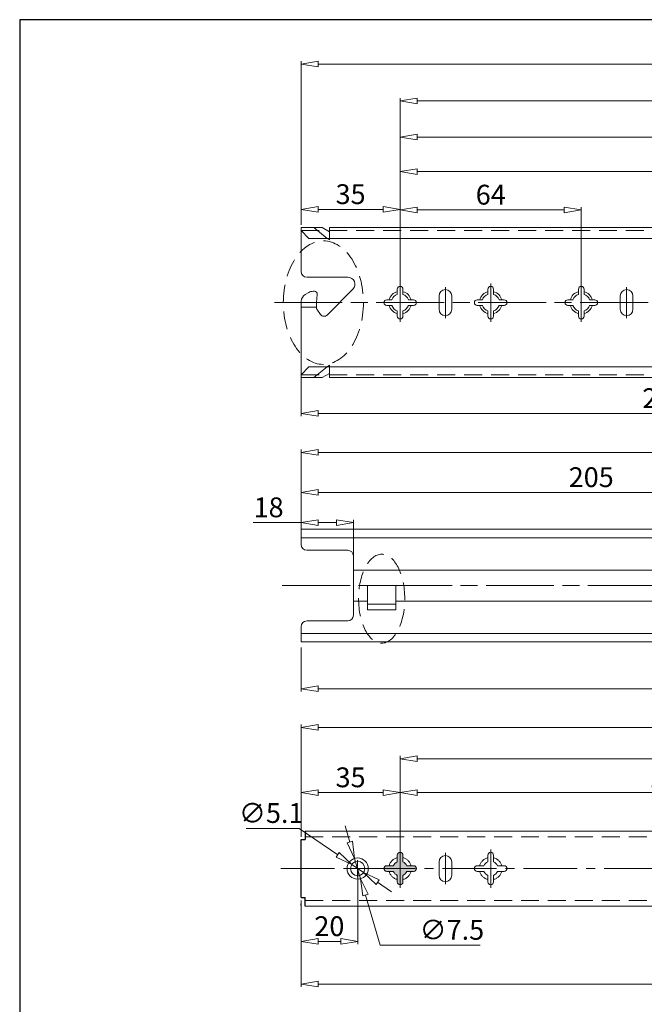
# Model space of a CAD drawing. Units: millimetres. Extents: x -2190 to 94554, y -1991 to 3126.
# Drawn here: x 93683 to 93904, y -1724 to -1376 of the extents above; entities that cross this region are included whole.
import ezdxf

# ---------------------------------------------------------------- set-up
doc = ezdxf.new("R2010")
doc.units = ezdxf.units.MM
for name, pattern in [('ACAD_ISO02W100', [15, 12, -3]), ('ACAD_ISO08W100', [36, 24, -3, 6, -3]), ('CENTER2', [28.575, 19.05, -3.175, 3.175, -3.175]), ('DASHED2', [9.525, 6.35, -3.175])]:
    doc.linetypes.add(name, pattern=pattern)
for name, color, linetype, lineweight in [('标注层', 4, 'Continuous', 15), ('点划线', 6, 'ACAD_ISO08W100', 9), ('粗实线', 7, 'Continuous', 20), ('虚线', 5, 'ACAD_ISO02W100', 9)]:
    doc.layers.add(name, color=color, linetype=linetype, lineweight=lineweight)
doc.styles.get("Standard").update_dxf_attribs({"font": 'txt', "bigfont": 'gbcbig.shx'})
doc.styles.add('STYLE2', font='txt.shx', dxfattribs={"width": 0.95, "oblique": 0.5, "height": 7})
doc.dimstyles.new('高度7.5', dxfattribs={"dimtxt": 7.5, "dimasz": 6, "dimexe": 1, "dimexo": 1, "dimgap": 1, "dimtad": 1, "dimtoh": 1, "dimdsep": 46, "dimtxsty": 'Standard', "dimblk1": 'CLOSEDBLANK', "dimblk2": 'CLOSEDBLANK', "dimsah": 1, "dimcen": 5, "dimclrd": 1, "dimclre": 1, "dimclrt": 256, "dimadec": 0, "dimazin": 0, "dimtfac": 1, "dimtmove": 0, "dimatfit": 3, "dimldrblk": 'CLOSEDBLANK', "dimfxl": 1, "dimlwd": 9, "dimlwe": 9, "dimarcsym": 0})

# ---------------------------------------------------------------- blocks, each defined once
blk = doc.blocks.new('_ClosedBlank')
at = {"layer": '粗实线', "color": 0, "lineweight": -2}
for p, q in [((-1, 0.167), (0, 0)), ((-1, 0.167), (-1, -0.167)), ((0, 0), (-1, -0.167))]:
    blk.add_line(p, q, dxfattribs=at)
blk = doc.blocks.new('*D5491')
at = {"layer": 'Defpoints', "color": 0, "transparency": 16777216}
for p in [(93817.72, -1648.7), (93782.72, -1665.28), (93817.72, -1675.53)]:
    blk.add_point(p, dxfattribs=at)
at = {"layer": '标注层', "color": 1, "lineweight": 9, "transparency": 16777216}
for p, q in [((93782.72, -1664.28), (93782.72, -1647.7)), ((93788.72, -1648.7), (93811.72, -1648.7)), ((93817.72, -1674.53), (93817.72, -1647.7))]:
    blk.add_line(p, q, dxfattribs=at)
at = {"layer": '标注层', "color": 1, "lineweight": 9, "transparency": 16777216, "xscale": 6, "yscale": 6, "zscale": 6, "rotation": 180}
blk.add_blockref('_ClosedBlank', (93782.72, -1648.7), dxfattribs=at)
at = {"layer": '标注层', "color": 1, "lineweight": 9, "transparency": 16777216, "xscale": 6, "yscale": 6, "zscale": 6}
blk.add_blockref('_ClosedBlank', (93817.72, -1648.7), dxfattribs=at)
at = {"layer": '标注层', "lineweight": -3, "transparency": 16777216, "insert": (93800.22, -1644.2), "char_height": 7, "attachment_point": 5, "style": 'STYLE2'}
blk.add_mtext('35', dxfattribs=at)
blk = doc.blocks.new('*D5492')
at = {"layer": 'Defpoints', "color": 0, "transparency": 16777216}
for p in [(94297.72, -1636.75), (93817.72, -1675.53), (94297.72, -1675.53)]:
    blk.add_point(p, dxfattribs=at)
at = {"layer": '标注层', "color": 1, "lineweight": 9, "transparency": 16777216}
for p, q in [((93817.72, -1674.53), (93817.72, -1635.75)), ((93823.72, -1636.75), (94291.72, -1636.75)), ((94297.72, -1674.53), (94297.72, -1635.75))]:
    blk.add_line(p, q, dxfattribs=at)
at = {"layer": '标注层', "color": 1, "lineweight": 9, "transparency": 16777216, "xscale": 6, "yscale": 6, "zscale": 6, "rotation": 180}
blk.add_blockref('_ClosedBlank', (93817.72, -1636.75), dxfattribs=at)
at = {"layer": '标注层', "color": 1, "lineweight": 9, "transparency": 16777216, "xscale": 6, "yscale": 6, "zscale": 6}
blk.add_blockref('_ClosedBlank', (94297.72, -1636.75), dxfattribs=at)
at = {"layer": '标注层', "lineweight": -3, "transparency": 16777216, "insert": (94057.72, -1632.25), "char_height": 7, "attachment_point": 5, "style": 'STYLE2'}
blk.add_mtext('480', dxfattribs=at)
blk = doc.blocks.new('*D5470')
at = {"layer": 'Defpoints', "color": 0, "transparency": 16777216}
for p in [(94367.72, -1625.63), (94367.72, -1662.28), (93782.72, -1665.28)]:
    blk.add_point(p, dxfattribs=at)
at = {"layer": '标注层', "color": 1, "lineweight": 9, "transparency": 16777216}
for p, q in [((93782.72, -1664.28), (93782.72, -1624.63)), ((94367.72, -1661.28), (94367.72, -1624.63)), ((93788.72, -1625.63), (94361.72, -1625.63))]:
    blk.add_line(p, q, dxfattribs=at)
at = {"layer": '标注层', "color": 1, "lineweight": 9, "transparency": 16777216, "xscale": 6, "yscale": 6, "zscale": 6, "rotation": 180}
blk.add_blockref('_ClosedBlank', (93782.72, -1625.63), dxfattribs=at)
at = {"layer": '标注层', "color": 1, "lineweight": 9, "transparency": 16777216, "xscale": 6, "yscale": 6, "zscale": 6}
blk.add_blockref('_ClosedBlank', (94367.72, -1625.63), dxfattribs=at)
at = {"layer": '标注层', "lineweight": -3, "transparency": 16777216, "insert": (94075.22, -1621.13), "char_height": 7, "attachment_point": 5, "style": 'STYLE2'}
blk.add_mtext('585', dxfattribs=at)
blk = doc.blocks.new('*D5493')
at = {"layer": 'Defpoints', "color": 0, "transparency": 16777216}
for p in [(93817.72, -1442.6), (93782.72, -1449.03), (93817.72, -1475.53)]:
    blk.add_point(p, dxfattribs=at)
at = {"layer": '标注层', "color": 1, "lineweight": 9, "transparency": 16777216}
for p, q in [((93782.72, -1448.03), (93782.72, -1441.6)), ((93788.72, -1442.6), (93811.72, -1442.6)), ((93817.72, -1474.53), (93817.72, -1441.6))]:
    blk.add_line(p, q, dxfattribs=at)
at = {"layer": '标注层', "color": 1, "lineweight": 9, "transparency": 16777216, "xscale": 6, "yscale": 6, "zscale": 6, "rotation": 180}
blk.add_blockref('_ClosedBlank', (93782.72, -1442.6), dxfattribs=at)
at = {"layer": '标注层', "color": 1, "lineweight": 9, "transparency": 16777216, "xscale": 6, "yscale": 6, "zscale": 6}
blk.add_blockref('_ClosedBlank', (93817.72, -1442.6), dxfattribs=at)
at = {"layer": '标注层', "lineweight": -3, "transparency": 16777216, "insert": (93800.22, -1438.1), "char_height": 7, "attachment_point": 5, "style": 'STYLE2'}
blk.add_mtext('35', dxfattribs=at)
blk = doc.blocks.new('*D5494')
at = {"layer": 'Defpoints', "color": 0, "transparency": 16777216}
for p in [(93881.72, -1442.78), (93817.72, -1475.53), (93881.72, -1475.53)]:
    blk.add_point(p, dxfattribs=at)
at = {"layer": '标注层', "color": 1, "lineweight": 9, "transparency": 16777216}
for p, q in [((93817.72, -1474.53), (93817.72, -1441.78)), ((93823.72, -1442.78), (93875.72, -1442.78)), ((93881.72, -1474.53), (93881.72, -1441.78))]:
    blk.add_line(p, q, dxfattribs=at)
at = {"layer": '标注层', "color": 1, "lineweight": 9, "transparency": 16777216, "xscale": 6, "yscale": 6, "zscale": 6, "rotation": 180}
blk.add_blockref('_ClosedBlank', (93817.72, -1442.78), dxfattribs=at)
at = {"layer": '标注层', "color": 1, "lineweight": 9, "transparency": 16777216, "xscale": 6, "yscale": 6, "zscale": 6}
blk.add_blockref('_ClosedBlank', (93881.72, -1442.78), dxfattribs=at)
at = {"layer": '标注层', "lineweight": -3, "transparency": 16777216, "insert": (93849.72, -1438.28), "char_height": 7, "attachment_point": 5, "style": 'STYLE2'}
blk.add_mtext('64', dxfattribs=at)
blk = doc.blocks.new('*D5495')
at = {"layer": 'Defpoints', "color": 0, "transparency": 16777216}
for p in [(94073.72, -1429.2), (93817.72, -1475.53), (94073.72, -1475.53)]:
    blk.add_point(p, dxfattribs=at)
at = {"layer": '标注层', "color": 1, "lineweight": 9, "transparency": 16777216}
for p, q in [((93817.72, -1474.53), (93817.72, -1428.2)), ((93823.72, -1429.2), (94067.72, -1429.2)), ((94073.72, -1474.53), (94073.72, -1428.2))]:
    blk.add_line(p, q, dxfattribs=at)
at = {"layer": '标注层', "color": 1, "lineweight": 9, "transparency": 16777216, "xscale": 6, "yscale": 6, "zscale": 6, "rotation": 180}
blk.add_blockref('_ClosedBlank', (93817.72, -1429.2), dxfattribs=at)
at = {"layer": '标注层', "color": 1, "lineweight": 9, "transparency": 16777216, "xscale": 6, "yscale": 6, "zscale": 6}
blk.add_blockref('_ClosedBlank', (94073.72, -1429.2), dxfattribs=at)
at = {"layer": '标注层', "lineweight": -3, "transparency": 16777216, "insert": (93945.72, -1424.7), "char_height": 7, "attachment_point": 5, "style": 'STYLE2'}
blk.add_mtext('256', dxfattribs=at)
blk = doc.blocks.new('*D5471')
at = {"layer": 'Defpoints', "color": 0, "transparency": 16777216}
for p in [(94382.72, -1391.25), (93782.72, -1447.03), (94382.72, -1449.03)]:
    blk.add_point(p, dxfattribs=at)
at = {"layer": '标注层', "color": 1, "lineweight": 9, "transparency": 16777216}
for p, q in [((93782.72, -1446.03), (93782.72, -1390.25)), ((93788.72, -1391.25), (94376.72, -1391.25)), ((94382.72, -1448.03), (94382.72, -1390.25))]:
    blk.add_line(p, q, dxfattribs=at)
at = {"layer": '标注层', "color": 1, "lineweight": 9, "transparency": 16777216, "xscale": 6, "yscale": 6, "zscale": 6, "rotation": 180}
blk.add_blockref('_ClosedBlank', (93782.72, -1391.25), dxfattribs=at)
at = {"layer": '标注层', "color": 1, "lineweight": 9, "transparency": 16777216, "xscale": 6, "yscale": 6, "zscale": 6}
blk.add_blockref('_ClosedBlank', (94382.72, -1391.25), dxfattribs=at)
at = {"layer": '标注层', "lineweight": -3, "transparency": 16777216, "insert": (94082.72, -1386.75), "char_height": 7, "attachment_point": 5, "style": 'STYLE2'}
blk.add_mtext('600', dxfattribs=at)
blk = doc.blocks.new('*D5497')
at = {"layer": 'Defpoints', "color": 0, "transparency": 16777216}
for p in [(94009.72, -1648.7), (93817.72, -1675.53), (94009.72, -1675.53)]:
    blk.add_point(p, dxfattribs=at)
at = {"layer": '标注层', "color": 1, "lineweight": 9, "transparency": 16777216}
for p, q in [((93817.72, -1674.53), (93817.72, -1647.7)), ((93823.72, -1648.7), (94003.72, -1648.7)), ((94009.72, -1674.53), (94009.72, -1647.7))]:
    blk.add_line(p, q, dxfattribs=at)
at = {"layer": '标注层', "color": 1, "lineweight": 9, "transparency": 16777216, "xscale": 6, "yscale": 6, "zscale": 6, "rotation": 180}
blk.add_blockref('_ClosedBlank', (93817.72, -1648.7), dxfattribs=at)
at = {"layer": '标注层', "color": 1, "lineweight": 9, "transparency": 16777216, "xscale": 6, "yscale": 6, "zscale": 6}
blk.add_blockref('_ClosedBlank', (94009.72, -1648.7), dxfattribs=at)
at = {"layer": '标注层', "lineweight": -3, "transparency": 16777216, "insert": (93913.72, -1644.2), "char_height": 7, "attachment_point": 5, "style": 'STYLE2'}
blk.add_mtext('192', dxfattribs=at)
blk = doc.blocks.new('*D5498')
at = {"layer": 'Defpoints', "color": 0, "transparency": 16777216}
for p in [(94233.72, -1417.05), (93817.72, -1475.53), (94233.72, -1475.53)]:
    blk.add_point(p, dxfattribs=at)
at = {"layer": '标注层', "color": 1, "lineweight": 9, "transparency": 16777216}
for p, q in [((93817.72, -1474.53), (93817.72, -1416.05)), ((94233.72, -1474.53), (94233.72, -1416.05)), ((93823.72, -1417.05), (94227.72, -1417.05))]:
    blk.add_line(p, q, dxfattribs=at)
at = {"layer": '标注层', "color": 1, "lineweight": 9, "transparency": 16777216, "xscale": 6, "yscale": 6, "zscale": 6, "rotation": 180}
blk.add_blockref('_ClosedBlank', (93817.72, -1417.05), dxfattribs=at)
at = {"layer": '标注层', "color": 1, "lineweight": 9, "transparency": 16777216, "xscale": 6, "yscale": 6, "zscale": 6}
blk.add_blockref('_ClosedBlank', (94233.72, -1417.05), dxfattribs=at)
at = {"layer": '标注层', "lineweight": -3, "transparency": 16777216, "insert": (94025.72, -1412.55), "char_height": 7, "attachment_point": 5, "style": 'STYLE2'}
blk.add_mtext('416', dxfattribs=at)
blk = doc.blocks.new('*D5472')
at = {"layer": 'Defpoints', "color": 0, "transparency": 16777216}
for p in [(94144.72, -1675.53), (93782.72, -1688.53), (94144.72, -1716.36)]:
    blk.add_point(p, dxfattribs=at)
at = {"layer": '标注层', "color": 1, "lineweight": 9, "transparency": 16777216}
for p, q in [((94144.72, -1676.53), (94144.72, -1717.36)), ((93782.72, -1689.53), (93782.72, -1717.36)), ((93788.72, -1716.36), (94138.72, -1716.36))]:
    blk.add_line(p, q, dxfattribs=at)
at = {"layer": '标注层', "color": 1, "lineweight": 9, "transparency": 16777216, "xscale": 6, "yscale": 6, "zscale": 6, "rotation": 180}
blk.add_blockref('_ClosedBlank', (93782.72, -1716.36), dxfattribs=at)
at = {"layer": '标注层', "color": 1, "lineweight": 9, "transparency": 16777216, "xscale": 6, "yscale": 6, "zscale": 6}
blk.add_blockref('_ClosedBlank', (94144.72, -1716.36), dxfattribs=at)
at = {"layer": '标注层', "lineweight": -3, "transparency": 16777216, "insert": (93963.72, -1711.86), "char_height": 7, "attachment_point": 5, "style": 'STYLE2'}
blk.add_mtext('362', dxfattribs=at)
blk = doc.blocks.new('*D5496')
at = {"layer": 'Defpoints', "color": 0, "transparency": 16777216}
for p in [(94297.72, -1404.25), (93817.72, -1475.53), (94297.72, -1475.53)]:
    blk.add_point(p, dxfattribs=at)
at = {"layer": '标注层', "color": 1, "lineweight": 9, "transparency": 16777216}
for p, q in [((93817.72, -1474.53), (93817.72, -1403.25)), ((93823.72, -1404.25), (94291.72, -1404.25)), ((94297.72, -1474.53), (94297.72, -1403.25))]:
    blk.add_line(p, q, dxfattribs=at)
at = {"layer": '标注层', "color": 1, "lineweight": 9, "transparency": 16777216, "xscale": 6, "yscale": 6, "zscale": 6, "rotation": 180}
blk.add_blockref('_ClosedBlank', (93817.72, -1404.25), dxfattribs=at)
at = {"layer": '标注层', "color": 1, "lineweight": 9, "transparency": 16777216, "xscale": 6, "yscale": 6, "zscale": 6}
blk.add_blockref('_ClosedBlank', (94297.72, -1404.25), dxfattribs=at)
at = {"layer": '标注层', "lineweight": -3, "transparency": 16777216, "insert": (94057.72, -1399.75), "char_height": 7, "attachment_point": 5, "style": 'STYLE2'}
blk.add_mtext('480', dxfattribs=at)
blk = doc.blocks.new('*D5499')
at = {"layer": 'Defpoints', "color": 0, "transparency": 16777216}
for p in [(93987.72, -1542.62), (93782.72, -1555.63), (93987.72, -1575.53)]:
    blk.add_point(p, dxfattribs=at)
at = {"layer": '标注层', "color": 1, "lineweight": 9, "transparency": 16777216}
for p, q in [((93782.72, -1554.63), (93782.72, -1541.62)), ((93788.72, -1542.62), (93981.72, -1542.62)), ((93987.72, -1574.53), (93987.72, -1541.62))]:
    blk.add_line(p, q, dxfattribs=at)
at = {"layer": '标注层', "color": 1, "lineweight": 9, "transparency": 16777216, "xscale": 6, "yscale": 6, "zscale": 6, "rotation": 180}
blk.add_blockref('_ClosedBlank', (93782.72, -1542.62), dxfattribs=at)
at = {"layer": '标注层', "color": 1, "lineweight": 9, "transparency": 16777216, "xscale": 6, "yscale": 6, "zscale": 6}
blk.add_blockref('_ClosedBlank', (93987.72, -1542.62), dxfattribs=at)
at = {"layer": '标注层', "lineweight": -3, "transparency": 16777216, "insert": (93885.22, -1538.12), "char_height": 7, "attachment_point": 5, "style": 'STYLE2'}
blk.add_mtext('205', dxfattribs=at)
blk = doc.blocks.new('*D5504')
at = {"layer": 'Defpoints', "color": 0, "transparency": 16777216}
for p in [(94039.72, -1468.63), (93782.72, -1501.03), (94039.72, -1514.71)]:
    blk.add_point(p, dxfattribs=at)
at = {"layer": '标注层', "color": 1, "lineweight": 9, "transparency": 16777216}
for p, q in [((94039.72, -1469.63), (94039.72, -1515.71)), ((93782.72, -1502.03), (93782.72, -1515.71)), ((93788.72, -1514.71), (94033.72, -1514.71))]:
    blk.add_line(p, q, dxfattribs=at)
at = {"layer": '标注层', "color": 1, "lineweight": 9, "transparency": 16777216, "xscale": 6, "yscale": 6, "zscale": 6, "rotation": 180}
blk.add_blockref('_ClosedBlank', (93782.72, -1514.71), dxfattribs=at)
at = {"layer": '标注层', "color": 1, "lineweight": 9, "transparency": 16777216, "xscale": 6, "yscale": 6, "zscale": 6}
blk.add_blockref('_ClosedBlank', (94039.72, -1514.71), dxfattribs=at)
at = {"layer": '标注层', "lineweight": -3, "transparency": 16777216, "insert": (93911.22, -1510.21), "char_height": 7, "attachment_point": 5, "style": 'STYLE2'}
blk.add_mtext('257', dxfattribs=at)
blk = doc.blocks.new('*D5474')
at = {"layer": 'Defpoints', "color": 0, "transparency": 16777216}
for p in [(94340.72, -1528.48), (93782.72, -1554.63), (94340.72, -1555.63)]:
    blk.add_point(p, dxfattribs=at)
at = {"layer": '标注层', "color": 1, "lineweight": 9, "transparency": 16777216}
for p, q in [((93782.72, -1553.63), (93782.72, -1527.48)), ((94340.72, -1554.63), (94340.72, -1527.48)), ((93788.72, -1528.48), (94334.72, -1528.48))]:
    blk.add_line(p, q, dxfattribs=at)
at = {"layer": '标注层', "color": 1, "lineweight": 9, "transparency": 16777216, "xscale": 6, "yscale": 6, "zscale": 6, "rotation": 180}
blk.add_blockref('_ClosedBlank', (93782.72, -1528.48), dxfattribs=at)
at = {"layer": '标注层', "color": 1, "lineweight": 9, "transparency": 16777216, "xscale": 6, "yscale": 6, "zscale": 6}
blk.add_blockref('_ClosedBlank', (94340.72, -1528.48), dxfattribs=at)
at = {"layer": '标注层', "lineweight": -3, "transparency": 16777216, "insert": (94061.72, -1523.98), "char_height": 7, "attachment_point": 5, "style": 'STYLE2'}
blk.add_mtext('558', dxfattribs=at)
blk = doc.blocks.new('*D5475')
at = {"layer": 'Defpoints', "color": 0, "transparency": 16777216}
for p in [(93801.22, -1553.28), (93782.72, -1561.03), (93801.22, -1568.12)]:
    blk.add_point(p, dxfattribs=at)
at = {"layer": '标注层', "color": 1, "lineweight": 9, "transparency": 16777216}
for p, q in [((93782.72, -1553.28), (93765.8, -1553.28)), ((93782.72, -1560.03), (93782.72, -1552.28)), ((93795.22, -1553.28), (93788.72, -1553.28)), ((93801.22, -1567.12), (93801.22, -1552.28))]:
    blk.add_line(p, q, dxfattribs=at)
at = {"layer": '标注层', "color": 1, "lineweight": 9, "transparency": 16777216, "xscale": 6, "yscale": 6, "zscale": 6, "rotation": 180}
blk.add_blockref('_ClosedBlank', (93782.72, -1553.28), dxfattribs=at)
at = {"layer": '标注层', "color": 1, "lineweight": 9, "transparency": 16777216, "xscale": 6, "yscale": 6, "zscale": 6}
blk.add_blockref('_ClosedBlank', (93801.22, -1553.28), dxfattribs=at)
at = {"layer": '标注层', "lineweight": -3, "transparency": 16777216, "insert": (93771.26, -1548.78), "char_height": 7, "attachment_point": 5, "style": 'STYLE2'}
blk.add_mtext('18', dxfattribs=at)
blk = doc.blocks.new('*D5476')
at = {"layer": 'Defpoints', "color": 0, "transparency": 16777216}
for p in [(94202.72, -1584.76), (93782.72, -1596.43), (94202.72, -1611.97)]:
    blk.add_point(p, dxfattribs=at)
at = {"layer": '标注层', "color": 1, "lineweight": 9, "transparency": 16777216}
for p, q in [((94202.72, -1585.76), (94202.72, -1612.97)), ((93782.72, -1597.43), (93782.72, -1612.97)), ((93788.72, -1611.97), (94196.72, -1611.97))]:
    blk.add_line(p, q, dxfattribs=at)
at = {"layer": '标注层', "color": 1, "lineweight": 9, "transparency": 16777216, "xscale": 6, "yscale": 6, "zscale": 6, "rotation": 180}
blk.add_blockref('_ClosedBlank', (93782.72, -1611.97), dxfattribs=at)
at = {"layer": '标注层', "color": 1, "lineweight": 9, "transparency": 16777216, "xscale": 6, "yscale": 6, "zscale": 6}
blk.add_blockref('_ClosedBlank', (94202.72, -1611.97), dxfattribs=at)
at = {"layer": '标注层', "lineweight": -3, "transparency": 16777216, "insert": (93992.72, -1607.47), "char_height": 7, "attachment_point": 5, "style": 'STYLE2'}
blk.add_mtext('420', dxfattribs=at)
blk = doc.blocks.new('*D5486')
at = {"layer": 'Defpoints', "color": 0, "transparency": 16777216}
for p in [(93800.61, -1674.09), (93804.82, -1676.98)]:
    blk.add_point(p, dxfattribs=at)
at = {"layer": '标注层', "color": 1, "lineweight": 9, "transparency": 16777216}
for p, q in [((93763.31, -1661.32), (93782.02, -1661.32)), ((93782.02, -1661.32), (93795.67, -1670.69)), ((93804.82, -1676.98), (93800.61, -1674.09)), ((93809.76, -1680.37), (93814.71, -1683.77))]:
    blk.add_line(p, q, dxfattribs=at)
at = {"layer": '标注层', "color": 1, "lineweight": 9, "transparency": 16777216, "xscale": 6, "yscale": 6, "zscale": 6}
for p, rotation in [((93800.61, -1674.09), 325.5204286981943), ((93804.82, -1676.98), 145.5204286981943)]:
    blk.add_blockref('_ClosedBlank', p, dxfattribs=dict(at, rotation=rotation))
at = {"layer": '标注层', "lineweight": -3, "transparency": 16777216, "insert": (93772.17, -1656.82), "char_height": 7, "attachment_point": 5, "style": 'STYLE2'}
blk.add_mtext('∅5.1', dxfattribs=at)
blk = doc.blocks.new('*D5487')
at = {"layer": 'Defpoints', "color": 0, "transparency": 16777216}
for p in [(93801.66, -1671.94), (93803.77, -1679.13)]:
    blk.add_point(p, dxfattribs=at)
at = {"layer": '标注层', "color": 1, "lineweight": 9, "transparency": 16777216}
for p, q in [((93799.96, -1666.18), (93798.27, -1660.42)), ((93801.66, -1671.94), (93803.77, -1679.13)), ((93810.68, -1702.6), (93805.47, -1684.89)), ((93846, -1702.6), (93810.68, -1702.6))]:
    blk.add_line(p, q, dxfattribs=at)
at = {"layer": '标注层', "color": 1, "lineweight": 9, "transparency": 16777216, "xscale": 6, "yscale": 6, "zscale": 6}
for p, rotation in [((93801.66, -1671.94), 286.3940682144534), ((93803.77, -1679.13), 106.3940682144534)]:
    blk.add_blockref('_ClosedBlank', p, dxfattribs=dict(at, rotation=rotation))
at = {"layer": '标注层', "lineweight": -3, "transparency": 16777216, "insert": (93836, -1698.1), "char_height": 7, "attachment_point": 5, "style": 'STYLE2'}
blk.add_mtext('∅7.5', dxfattribs=at)
blk = doc.blocks.new('*D5488')
at = {"layer": 'Defpoints', "color": 0, "transparency": 16777216}
for p in [(93802.72, -1675.54), (93782.72, -1685.78), (93802.72, -1701.31)]:
    blk.add_point(p, dxfattribs=at)
at = {"layer": '标注层', "color": 1, "lineweight": 9, "transparency": 16777216}
for p, q in [((93802.72, -1676.54), (93802.72, -1702.31)), ((93782.72, -1686.78), (93782.72, -1702.31)), ((93788.72, -1701.31), (93796.72, -1701.31))]:
    blk.add_line(p, q, dxfattribs=at)
at = {"layer": '标注层', "color": 1, "lineweight": 9, "transparency": 16777216, "xscale": 6, "yscale": 6, "zscale": 6, "rotation": 180}
blk.add_blockref('_ClosedBlank', (93782.72, -1701.31), dxfattribs=at)
at = {"layer": '标注层', "color": 1, "lineweight": 9, "transparency": 16777216, "xscale": 6, "yscale": 6, "zscale": 6}
blk.add_blockref('_ClosedBlank', (93802.72, -1701.31), dxfattribs=at)
at = {"layer": '标注层', "lineweight": -3, "transparency": 16777216, "insert": (93792.72, -1696.81), "char_height": 7, "attachment_point": 5, "style": 'STYLE2'}
blk.add_mtext('20', dxfattribs=at)

msp = doc.modelspace()

# ---------------------------------------------------------------- hatches: boundary and pattern name
at = {"layer": '粗实线'}
h = msp.add_hatch(color=0, dxfattribs=at)
h.dxf.hatch_style = 1
h.paths.add_polyline_path([(93817.716, -1669.784, 0.4142136), (93816.716, -1670.784), (93816.716, -1673.134, 0.1978252), (93815.316, -1674.534), (93812.966, -1674.534, 0.4142136), (93811.966, -1675.534), (93817.716, -1675.534)])
h.paths.add_polyline_path([(93817.716, -1675.534), (93817.716, -1681.284, 0.4142136), (93818.716, -1680.284), (93818.716, -1677.934, 0.1978252), (93820.116, -1676.534), (93822.466, -1676.534, 0.4142136), (93823.466, -1675.534)])
h.paths.add_polyline_path([(93823.466, -1675.534, 0.4142136), (93822.466, -1674.534), (93820.116, -1674.534, 0.1978252), (93818.716, -1673.134), (93818.716, -1670.784, 0.4142136), (93817.716, -1669.784), (93817.716, -1675.534)])
h.paths.add_polyline_path([(93817.716, -1675.534), (93811.966, -1675.534, 0.4142136), (93812.966, -1676.534), (93815.316, -1676.534, 0.1978252), (93816.716, -1677.934), (93816.716, -1680.284, 0.4142136), (93817.716, -1681.284)])

# ---------------------------------------------------------------- linework, layer by layer
at = {"layer": '点划线', "linetype": 'CENTER2'}
for p, q in [((93817.716, -1482.314), (93817.716, -1468.754)), ((93833.716, -1481.054), (93833.716, -1470.015)), ((93849.716, -1482.36), (93849.716, -1468.8)), ((93881.716, -1482.314), (93881.716, -1468.754)), ((93881.716, -1482.314), (93881.716, -1468.754)), ((93897.716, -1481.054), (93897.716, -1470.015)), ((93817.716, -1682.314), (93817.716, -1668.754)), ((93817.716, -1682.314), (93817.716, -1668.754)), ((93833.716, -1681.054), (93833.716, -1670.015)), ((93849.716, -1682.36), (93849.716, -1668.8)), ((93802.716, -1678.536), (93802.716, -1672.536)), ((93775.53, -1675.534), (94383.211, -1675.534)), ((93799.716, -1675.536), (93805.716, -1675.536))]:
    msp.add_line(p, q, dxfattribs=at)
at = {"layer": '点划线'}
for p, q in [((93773.301, -1475.534), (94398.218, -1475.534)), ((93776.06, -1575.534), (94354.589, -1575.534))]:
    msp.add_line(p, q, dxfattribs=at)
at = {"layer": '粗实线', "lineweight": -3}
for p, q in [((93683.341, -1375.534), (93683.341, -1990.868)), ((94553.599, -1375.534), (93683.341, -1375.534))]:
    msp.add_line(p, q, dxfattribs=at)
at = {"layer": '粗实线'}
for p, q in [((93782.716, -1449.034), (93790.158, -1449.034)), ((93782.716, -1464.534), (93782.716, -1449.034)), ((93785.516, -1452.834), (93782.716, -1450.034)), ((93792.716, -1449.034), (94382.716, -1449.034)), ((94379.916, -1452.834), (93785.516, -1452.834)), ((93816.716, -1472.6), (93816.716, -1470.784)), ((93817.716, -1469.784), (93817.716, -1469.784)), ((93818.716, -1472.6), (93818.716, -1470.784)), ((93833.716, -1470.934), (93833.716, -1470.934)), ((93848.716, -1472.6), (93848.716, -1470.784)), ((93849.716, -1469.784), (93849.716, -1469.784)), ((93850.716, -1472.6), (93850.716, -1470.784)), ((93880.716, -1472.6), (93880.716, -1470.784)), ((93881.716, -1469.784), (93881.716, -1469.784)), ((93882.716, -1472.6), (93882.716, -1470.784)), ((93897.716, -1470.934), (93897.716, -1470.934)), ((93782.716, -1502.034), (93782.716, -1475.153)), ((93812.966, -1474.534), (93814.782, -1474.534)), ((93820.65, -1474.534), (93822.466, -1474.534)), ((93831.466, -1477.884), (93831.466, -1473.184)), ((93835.966, -1477.884), (93835.966, -1473.184)), ((93844.966, -1474.534), (93846.782, -1474.534)), ((93852.65, -1474.534), (93854.466, -1474.534)), ((93876.966, -1474.534), (93878.782, -1474.534)), ((93884.65, -1474.534), (93886.466, -1474.534)), ((93895.466, -1477.884), (93895.466, -1473.184)), ((93899.966, -1477.884), (93899.966, -1473.184)), ((93811.966, -1475.534), (93811.966, -1475.534)), ((93812.966, -1476.534), (93814.782, -1476.534)), ((93816.716, -1480.284), (93816.716, -1478.469)), ((93818.716, -1480.284), (93818.716, -1478.469)), ((93820.65, -1476.534), (93822.466, -1476.534)), ((93823.466, -1475.534), (93823.466, -1475.534)), ((93843.966, -1475.534), (93843.966, -1475.534)), ((93844.966, -1476.534), (93846.782, -1476.534)), ((93848.716, -1480.284), (93848.716, -1478.469)), ((93850.716, -1480.284), (93850.716, -1478.469)), ((93852.65, -1476.534), (93854.466, -1476.534)), ((93855.466, -1475.534), (93855.466, -1475.534)), ((93875.966, -1475.534), (93875.966, -1475.534)), ((93876.966, -1476.534), (93878.782, -1476.534)), ((93880.716, -1480.284), (93880.716, -1478.469)), ((93882.716, -1480.284), (93882.716, -1478.469)), ((93884.65, -1476.534), (93886.466, -1476.534)), ((93887.466, -1475.534), (93887.466, -1475.534)), ((93817.716, -1481.284), (93817.716, -1481.284)), ((93833.716, -1480.134), (93833.716, -1480.134)), ((93849.716, -1481.284), (93849.716, -1481.284)), ((93881.716, -1481.284), (93881.716, -1481.284)), ((93897.716, -1480.134), (93897.716, -1480.134)), ((93785.516, -1498.234), (93782.716, -1501.034)), ((94379.916, -1498.234), (93785.516, -1498.234)), ((93790.158, -1502.034), (93782.716, -1502.034)), ((94382.716, -1502.034), (93792.716, -1502.034)), ((93784.716, -1563.033), (93799.216, -1563.033)), ((93784.716, -1563.033), (93799.216, -1563.033)), ((93784.216, -1662.284), (94367.716, -1662.284)), ((93817.716, -1669.784), (93817.716, -1669.784)), ((93817.716, -1669.784), (93817.716, -1669.784)), ((93849.716, -1669.784), (93849.716, -1669.784)), ((93816.716, -1673.134), (93816.716, -1670.784)), ((93816.716, -1673.134), (93816.716, -1670.784)), ((93818.716, -1673.134), (93818.716, -1670.784)), ((93818.716, -1673.134), (93818.716, -1670.784)), ((93831.466, -1677.884), (93831.466, -1673.184)), ((93833.716, -1670.934), (93833.716, -1670.934)), ((93835.966, -1677.884), (93835.966, -1673.184)), ((93848.716, -1673.134), (93848.716, -1670.784)), ((93850.716, -1673.134), (93850.716, -1670.784)), ((93811.966, -1675.534), (93811.966, -1675.534)), ((93811.966, -1675.534), (93811.966, -1675.534)), ((93812.966, -1674.534), (93815.316, -1674.534)), ((93812.966, -1674.534), (93815.316, -1674.534)), ((93812.966, -1676.534), (93815.316, -1676.534)), ((93812.966, -1676.534), (93815.316, -1676.534)), ((93820.116, -1674.534), (93822.466, -1674.534)), ((93820.116, -1674.534), (93822.466, -1674.534)), ((93820.116, -1676.534), (93822.466, -1676.534)), ((93820.116, -1676.534), (93822.466, -1676.534)), ((93823.466, -1675.534), (93823.466, -1675.534)), ((93823.466, -1675.534), (93823.466, -1675.534)), ((93843.966, -1675.534), (93843.966, -1675.534)), ((93844.966, -1674.534), (93847.316, -1674.534)), ((93844.966, -1676.534), (93847.316, -1676.534)), ((93852.116, -1674.534), (93854.466, -1674.534)), ((93852.116, -1676.534), (93854.466, -1676.534)), ((93855.466, -1675.534), (93855.466, -1675.534)), ((93816.716, -1680.284), (93816.716, -1677.934)), ((93816.716, -1680.284), (93816.716, -1677.934)), ((93818.716, -1680.284), (93818.716, -1677.934)), ((93818.716, -1680.284), (93818.716, -1677.934)), ((93833.716, -1680.134), (93833.716, -1680.134)), ((93848.716, -1680.284), (93848.716, -1677.934)), ((93850.716, -1680.284), (93850.716, -1677.934)), ((93817.716, -1681.284), (93817.716, -1681.284)), ((93817.716, -1681.284), (93817.716, -1681.284)), ((93849.716, -1681.284), (93849.716, -1681.284)), ((93784.216, -1688.784), (94367.716, -1688.784))]:
    msp.add_line(p, q, dxfattribs=at)
at = {"layer": '粗实线', "color": 0}
for p, q in [((93790.158, -1449.034), (93792.716, -1450.519)), ((93792.716, -1450.519), (93792.716, -1449.034)), ((93791.979, -1452.834), (93792.716, -1453.393)), ((93792.716, -1453.393), (93792.716, -1452.834)), ((93784.716, -1466.534), (93799.271, -1466.534)), ((93785.512, -1471.932), (93784.224, -1472.67)), ((93787.437, -1471.534), (93787.004, -1471.534)), ((93801.039, -1470.802), (93791.912, -1479.929)), ((93782.725, -1475.042), (93782.716, -1475.153)), ((93788.208, -1475.481), (93788.434, -1472.613)), ((93782.716, -1477.142), (93788.152, -1477.142)), ((93788.152, -1476.17), (93788.208, -1475.481)), ((93788.152, -1477.322), (93788.152, -1476.17)), ((93789.625, -1479.731), (93788.334, -1477.897)), ((93791.979, -1498.234), (93792.716, -1497.676)), ((93792.716, -1497.676), (93792.716, -1498.234)), ((93790.158, -1502.034), (93792.716, -1500.55)), ((93792.716, -1500.55), (93792.716, -1502.034)), ((93782.716, -1555.634), (94340.716, -1555.634)), ((93782.716, -1561.033), (93782.716, -1555.634)), ((93782.716, -1558.634), (94340.716, -1558.634)), ((93801.216, -1586.033), (93801.216, -1565.033)), ((93801.216, -1570.033), (93806.216, -1570.033)), ((93803.323, -1570.034), (93983.386, -1570.034)), ((93806.216, -1575.544), (93806.213, -1584.044)), ((93806.216, -1575.544), (93816.216, -1575.547)), ((93816.216, -1575.547), (93816.213, -1584.047)), ((93801.216, -1581.033), (93806.214, -1581.033)), ((93803.323, -1581.034), (93806.214, -1581.034)), ((93806.214, -1582.044), (93816.214, -1582.047)), ((93816.214, -1581.034), (93983.386, -1581.034)), ((93806.213, -1584.044), (93816.213, -1584.047)), ((93782.716, -1595.434), (93782.716, -1590.033)), ((93784.716, -1588.033), (93799.216, -1588.033)), ((94340.716, -1592.434), (93782.716, -1592.434)), ((94340.716, -1595.434), (93782.716, -1595.434))]:
    msp.add_line(p, q, dxfattribs=at)
at = {"layer": '粗实线', "color": 7, "lineweight": -3}
for p, q in [((93784.216, -1662.284), (93784.216, -1665.284)), ((93782.716, -1685.784), (93782.716, -1665.284)), ((93782.716, -1665.284), (93784.216, -1665.284)), ((93782.716, -1685.784), (93784.216, -1685.784)), ((93784.216, -1688.784), (93784.216, -1685.784)), ((93782.716, -1688.534), (93782.716, -1688.06))]:
    msp.add_line(p, q, dxfattribs=at)
at = {"layer": '粗实线', "color": 0}
for radius in [3.75, 2.55]:
    msp.add_circle((93802.716, -1675.534), radius, dxfattribs=at)
for centre, radius, start, end in [((93784.716, -1464.534), 2, 180, 270), ((93799.271, -1469.034), 2.5, 315, 90), ((93787.004, -1474.534), 3, 90, 119.82214), ((93787.437, -1472.534), 1, 355.47947, 90), ((93785.716, -1475.273), 3, 119.82214, 175.58202), ((93789.152, -1477.322), 1, 180, 215.1306), ((93790.852, -1478.868), 1.5, 215.1306, 315), ((93799.216, -1565.033), 2, 0, 90), ((93799.216, -1586.033), 2, 270, 0)]:
    msp.add_arc(centre, radius, start, end, dxfattribs=at)
at = {"layer": '粗实线'}
for centre, radius, start, end in [((93817.716, -1475.534), 4, 104.47751, 165.52249), ((93817.716, -1470.784), 1, 90, 180), ((93817.716, -1470.784), 1, 0, 90), ((93817.716, -1475.534), 4, 14.47751, 75.52249), ((93833.716, -1473.184), 2.25, 90, 180), ((93833.716, -1473.184), 2.25, 0, 90), ((93849.716, -1475.534), 4, 104.47751, 165.52249), ((93849.716, -1470.784), 1, 90, 180), ((93849.716, -1470.784), 1, 0, 90), ((93849.716, -1475.534), 4, 14.47751, 75.52249), ((93881.716, -1475.534), 4, 104.47751, 165.52249), ((93881.716, -1470.784), 1, 90, 180), ((93881.716, -1470.784), 1, 0, 90), ((93881.716, -1475.534), 4, 14.47751, 75.52249), ((93897.716, -1473.184), 2.25, 90, 180), ((93897.716, -1473.184), 2.25, 0, 90), ((93812.966, -1475.534), 1, 90, 180), ((93817.716, -1475.534), 3.1, 108.81906, 161.18094), ((93817.716, -1475.534), 3.1, 18.81906, 71.18094), ((93822.466, -1475.534), 1, 0, 90), ((93844.966, -1475.534), 1, 90, 180), ((93849.716, -1475.534), 3.1, 108.81906, 161.18094), ((93849.716, -1475.534), 3.1, 18.81906, 71.18094), ((93854.466, -1475.534), 1, 0, 90), ((93876.966, -1475.534), 1, 90, 180), ((93881.716, -1475.534), 3.1, 108.81906, 161.18094), ((93881.716, -1475.534), 3.1, 18.81906, 71.18094), ((93886.466, -1475.534), 1, 0, 90), ((93812.966, -1475.534), 1, 180, 270), ((93817.716, -1475.534), 4, 194.47751, 255.52249), ((93817.716, -1475.534), 3.1, 198.81906, 251.18094), ((93817.716, -1475.534), 4, 284.47751, 345.52249), ((93817.716, -1475.534), 3.1, 288.81906, 341.18094), ((93822.466, -1475.534), 1, 270, 0), ((93833.716, -1477.884), 2.25, 180, 270), ((93833.716, -1477.884), 2.25, 270, 0), ((93844.966, -1475.534), 1, 180, 270), ((93849.716, -1475.534), 4, 194.47751, 255.52249), ((93849.716, -1475.534), 3.1, 198.81906, 251.18094), ((93849.716, -1475.534), 4, 284.47751, 345.52249), ((93849.716, -1475.534), 3.1, 288.81906, 341.18094), ((93854.466, -1475.534), 1, 270, 0), ((93876.966, -1475.534), 1, 180, 270), ((93881.716, -1475.534), 4, 194.47751, 255.52249), ((93881.716, -1475.534), 3.1, 198.81906, 251.18094), ((93881.716, -1475.534), 4, 284.47751, 345.52249), ((93881.716, -1475.534), 3.1, 288.81906, 341.18094), ((93886.466, -1475.534), 1, 270, 0), ((93897.716, -1477.884), 2.25, 180, 270), ((93897.716, -1477.884), 2.25, 270, 0), ((93817.716, -1480.284), 1, 180, 270), ((93817.716, -1480.284), 1, 270, 0), ((93849.716, -1480.284), 1, 180, 270), ((93849.716, -1480.284), 1, 270, 0), ((93881.716, -1480.284), 1, 180, 270), ((93881.716, -1480.284), 1, 270, 0), ((93784.716, -1561.033), 2, 180, 270), ((93784.716, -1590.033), 2, 90, 180), ((93817.716, -1670.784), 1, 90, 180), ((93817.716, -1670.784), 1, 90, 180), ((93817.716, -1670.784), 1, 0, 90), ((93817.716, -1670.784), 1, 0, 90), ((93849.716, -1670.784), 1, 90, 180), ((93849.716, -1670.784), 1, 0, 90), ((93817.716, -1675.534), 2.6, 112.61986, 157.38014), ((93817.716, -1675.534), 2.6, 112.61986, 157.38014), ((93817.716, -1675.534), 2.6, 22.61986, 67.38014), ((93817.716, -1675.534), 2.6, 22.61986, 67.38014), ((93833.716, -1673.184), 2.25, 90, 180), ((93833.716, -1673.184), 2.25, 0, 90), ((93849.716, -1675.534), 2.6, 112.61986, 157.38014), ((93849.716, -1675.534), 2.6, 22.61986, 67.38014), ((93812.966, -1675.534), 1, 90, 180), ((93812.966, -1675.534), 1, 90, 180), ((93812.966, -1675.534), 1, 180, 270), ((93812.966, -1675.534), 1, 180, 270), ((93817.716, -1675.534), 2.6, 202.61986, 247.38014), ((93817.716, -1675.534), 2.6, 202.61986, 247.38014), ((93817.716, -1675.534), 2.6, 292.61986, 337.38014), ((93817.716, -1675.534), 2.6, 292.61986, 337.38014), ((93822.466, -1675.534), 1, 0, 90), ((93822.466, -1675.534), 1, 0, 90), ((93822.466, -1675.534), 1, 270, 0), ((93822.466, -1675.534), 1, 270, 0), ((93844.966, -1675.534), 1, 90, 180), ((93844.966, -1675.534), 1, 180, 270), ((93849.716, -1675.534), 2.6, 202.61986, 247.38014), ((93849.716, -1675.534), 2.6, 292.61986, 337.38014), ((93854.466, -1675.534), 1, 0, 90), ((93854.466, -1675.534), 1, 270, 0), ((93817.716, -1680.284), 1, 180, 270), ((93817.716, -1680.284), 1, 180, 270), ((93817.716, -1680.284), 1, 270, 0), ((93817.716, -1680.284), 1, 270, 0), ((93833.716, -1677.884), 2.25, 180, 270), ((93833.716, -1677.884), 2.25, 270, 0), ((93849.716, -1680.284), 1, 180, 270), ((93849.716, -1680.284), 1, 270, 0)]:
    msp.add_arc(centre, radius, start, end, dxfattribs=at)
at = {"layer": '虚线', "linetype": 'DASHED2'}
for p, q in [((93782.716, -1450.034), (93791.881, -1450.034)), ((93787.248, -1449.034), (93791.979, -1452.834)), ((93792.716, -1452.834), (93792.716, -1449.034)), ((93792.716, -1450.034), (94382.716, -1450.034)), ((93787.248, -1502.034), (93791.979, -1498.234)), ((93792.716, -1498.234), (93792.716, -1502.034)), ((93782.716, -1501.034), (93791.881, -1501.034)), ((93792.716, -1501.034), (94382.716, -1501.034)), ((93784.216, -1664.284), (94367.716, -1664.284)), ((93784.216, -1686.784), (94367.716, -1686.784))]:
    msp.add_line(p, q, dxfattribs=at)
for centre, start, end in [((93817.716, -1675.534), 104.47751, 165.52249), ((93817.716, -1675.534), 104.47751, 165.52249), ((93817.716, -1675.534), 14.47751, 75.52249), ((93817.716, -1675.534), 14.47751, 75.52249), ((93849.716, -1675.534), 104.47751, 165.52249), ((93849.716, -1675.534), 14.47751, 75.52249), ((93817.716, -1675.534), 194.47751, 255.52249), ((93817.716, -1675.534), 194.47751, 255.52249), ((93817.716, -1675.534), 284.47751, 345.52249), ((93817.716, -1675.534), 284.47751, 345.52249), ((93849.716, -1675.534), 194.47751, 255.52249), ((93849.716, -1675.534), 284.47751, 345.52249)]:
    msp.add_arc(centre, 4, start, end, dxfattribs=at)
msp.add_ellipse((93790.611, -1475.534), major_axis=(0, -21.825), ratio=0.648511, dxfattribs=at)
at = {"layer": '虚线', "linetype": 'DASHED2', "extrusion": (0, 0, -1)}
msp.add_ellipse((93811.201, -1580.163), major_axis=(0.006, 15.723), ratio=0.5190981, dxfattribs=at)

# ---------------------------------------------------------------- dimensions: what is measured, and where the dimension line sits
at = {"layer": '标注层', "lineweight": -3}
for base, p1, p2, picture, middle in [((94382.716, -1391.251), (93782.716, -1447.034), (94382.716, -1449.034), '*D5471', (94082.716, -1386.751)), ((94297.716, -1404.248), (93817.716, -1475.534), (94297.716, -1475.534), '*D5496', (94057.716, -1399.748)), ((94233.716, -1417.049), (93817.716, -1475.534), (94233.716, -1475.534), '*D5498', (94025.716, -1412.549)), ((93817.716, -1442.603), (93782.716, -1449.034), (93817.716, -1475.534), '*D5493', (93800.216, -1438.103)), ((93881.716, -1442.777), (93817.716, -1475.534), (93881.716, -1475.534), '*D5494', (93849.716, -1438.277)), ((94039.716, -1514.712), (93782.716, -1501.034), (94039.716, -1468.634), '*D5504', (93911.216, -1510.212)), ((94340.716, -1528.476), (93782.716, -1554.634), (94340.716, -1555.634), '*D5474', (94061.716, -1523.976)), ((93987.716, -1542.62), (93782.716, -1555.634), (93987.716, -1575.534), '*D5499', (93885.216, -1538.12)), ((94202.716, -1611.967), (93782.716, -1596.434), (94202.716, -1584.761), '*D5476', (93992.716, -1607.467)), ((94367.716, -1625.634), (93782.716, -1665.284), (94367.716, -1662.284), '*D5470', (94075.216, -1621.134)), ((94297.716, -1636.747), (93817.716, -1675.534), (94297.716, -1675.534), '*D5492', (94057.716, -1632.247)), ((93817.716, -1648.698), (93782.716, -1665.284), (93817.716, -1675.534), '*D5491', (93800.216, -1644.198)), ((94009.716, -1648.698), (93817.716, -1675.534), (94009.716, -1675.534), '*D5497', (93913.716, -1644.198)), ((94144.716, -1716.357), (93782.716, -1688.534), (94144.716, -1675.534), '*D5472', (93963.716, -1711.857)), ((93802.718, -1701.313), (93782.716, -1685.784), (93802.718, -1675.536), '*D5488', (93792.717, -1696.813))]:
    dim = msp.add_linear_dim(base=base, p1=p1, p2=p2, dimstyle='高度7.5', override={"dimtxsty": 'STYLE2'}, dxfattribs=at)
    dim.commit()
    dim.dimension.update_dxf_attribs({"geometry": picture, "text_midpoint": middle})
dim = msp.add_linear_dim(base=(94073.716, -1429.202), p1=(93817.716, -1475.534), p2=(94073.716, -1475.534), dimstyle='高度7.5', override={"dimtxsty": 'STYLE2'}, dxfattribs=at)
dim.commit()
dim.dimension.update_dxf_attribs({"geometry": '*D5495', "text_midpoint": (93945.716, -1429.202), "dimtype": 160})
dim = msp.add_linear_dim(base=(93801.216, -1553.279), p1=(93782.716, -1561.033), p2=(93801.216, -1568.122), text='18', dimstyle='高度7.5', override={"dimtxsty": 'STYLE2'}, dxfattribs=at)
dim.commit()
dim.dimension.update_dxf_attribs({"geometry": '*D5475', "text_midpoint": (93771.257, -1553.279), "dimtype": 160})
for p1, p2, picture, middle in [((93804.818, -1676.978), (93800.614, -1674.091), '*D5486', (93772.168, -1661.324)), ((93801.658, -1671.937), (93803.775, -1679.132), '*D5487', (93836.001, -1702.6))]:
    dim = msp.add_diameter_dim_2p(p1=p1, p2=p2, dimstyle='高度7.5', override={"dimtxsty": 'STYLE2'}, dxfattribs=at)
    dim.commit()
    dim.dimension.update_dxf_attribs({"geometry": picture, "text_midpoint": middle, "dimtype": 163})

doc.saveas('drawing.dxf')
